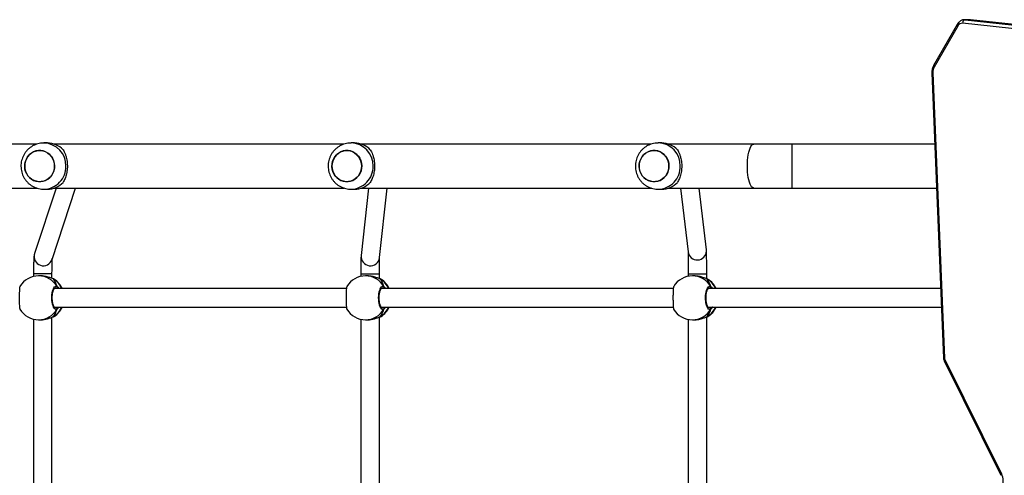
# Model space of a CAD drawing. Units: millimetres. Extents: x -4534 to 382187, y -3372 to 6728.
# Drawn here: x 940 to 1792, y 4281 to 4675 of the extents above; entities that cross this region are included whole.
import ezdxf

# ---------------------------------------------------------------- set-up
doc = ezdxf.new("R2010")
doc.units = ezdxf.units.MM
doc.layers.add('Toestel 2D', color=7, linetype='Continuous', lineweight=20)
doc.layers.add('VP-EQ', color=7, linetype='Continuous', true_color=0x8a3492)

# ---------------------------------------------------------------- blocks, each defined once
blk = doc.blocks.new('WD1411')
at = {"layer": 'VP-EQ', "color": 0, "linetype": 'Continuous', "lineweight": 25}
for p, q in [((682.323, 729.705), (681.899, 729.705)), ((681.901, 729.705), (681.954, 729.701)), ((681.954, 729.701), (726.215, 724.805)), ((681.954, 729.701), (682.378, 729.701)), ((682.378, 729.701), (682.323, 729.705)), ((682.395, 729.701), (682.335, 729.702)), ((726.639, 724.805), (682.378, 729.701)), ((682.395, 729.701), (682.378, 729.701)), ((726.656, 724.804), (682.395, 729.701)), ((681.255, 729.295), (679.217, 725.75)), ((681.303, 729.146), (679.265, 725.6)), ((725.986, 724.506), (681.726, 729.402)), ((679.068, 725.106), (680.074, 700.395)), ((679.155, 725.118), (680.161, 700.408)), ((601.59, 718.933), (576.521, 718.933)), ((602.511, 719.033), (602.204, 719.033)), ((628.177, 718.933), (603.108, 718.933)), ((629.098, 719.033), (628.791, 719.033)), ((654.764, 718.933), (629.695, 718.933)), ((655.685, 719.033), (655.378, 719.033)), ((663.649, 718.933), (656.282, 718.933)), ((679.319, 718.933), (666.98, 718.933)), ((666.98, 715.133), (666.98, 718.933)), ((576.521, 715.133), (601.593, 715.133)), ((603.261, 715.133), (601.399, 709.456)), ((602.204, 715.033), (602.511, 715.033)), ((602.92, 708.957), (604.944, 715.133)), ((603.108, 715.133), (628.18, 715.133)), ((628.791, 715.033), (629.098, 715.033)), ((630.301, 715.133), (629.665, 709.292)), ((629.695, 715.133), (654.767, 715.133)), ((631.255, 709.119), (631.91, 715.133)), ((655.378, 715.033), (655.685, 715.033)), ((656.282, 715.133), (663.649, 715.133)), ((657.316, 715.133), (657.962, 709.611)), ((659.551, 709.796), (658.926, 715.133)), ((666.98, 715.133), (679.474, 715.133)), ((659.556, 709.692), (659.551, 709.796)), ((601.312, 707.715), (601.312, 707.479)), ((601.924, 707.532), (601.755, 707.532)), ((602.912, 707.308), (602.912, 707.715)), ((629.644, 707.714), (629.644, 707.487)), ((630.216, 707.53), (630.046, 707.53)), ((631.244, 707.292), (631.244, 707.714)), ((657.977, 707.713), (657.977, 707.495)), ((658.507, 707.529), (658.337, 707.529)), ((659.577, 707.275), (659.577, 707.713)), ((659.577, 707.713), (659.577, 707.713)), ((603.036, 707.262), (603.013, 707.271)), ((603.015, 707.272), (603.014, 707.273)), ((603.111, 707.23), (603.036, 707.262)), ((603.291, 706.432), (603.256, 706.458)), ((631.327, 707.261), (631.304, 707.27)), ((631.306, 707.271), (631.305, 707.271)), ((631.403, 707.228), (631.327, 707.261)), ((631.582, 706.43), (631.548, 706.457)), ((659.597, 707.27), (659.596, 707.27)), ((659.619, 707.259), (659.596, 707.269)), ((659.694, 707.227), (659.619, 707.259)), ((659.873, 706.429), (659.839, 706.456)), ((628.394, 706.43), (603.117, 706.432)), ((656.686, 706.429), (631.408, 706.43)), ((679.828, 706.428), (659.7, 706.429)), ((603.118, 704.832), (628.393, 704.83)), ((603.178, 704.791), (603.256, 704.805)), ((631.409, 704.83), (656.684, 704.829)), ((631.469, 704.79), (631.548, 704.803)), ((659.7, 704.829), (679.893, 704.828)), ((659.76, 704.789), (659.839, 704.802)), ((602.911, 681.708), (602.912, 703.956)), ((603.013, 703.991), (603.015, 703.991)), ((603.014, 703.991), (603.015, 703.991)), ((603.015, 703.991), (603.036, 704.001)), ((603.036, 704.001), (603.078, 704.023)), ((603.078, 704.023), (603.099, 704.033)), ((631.243, 681.692), (631.244, 703.97)), ((631.305, 703.99), (631.307, 703.99)), ((631.307, 703.99), (631.327, 704)), ((631.327, 704), (631.369, 704.022)), ((631.369, 704.022), (631.39, 704.032)), ((659.576, 681.665), (659.577, 703.984)), ((659.597, 703.988), (659.598, 703.989)), ((659.598, 703.989), (659.618, 703.999)), ((659.618, 703.999), (659.661, 704.02)), ((659.661, 704.02), (659.681, 704.031)), ((601.312, 703.784), (601.311, 681.879)), ((601.755, 703.732), (601.924, 703.732)), ((629.644, 703.773), (629.643, 681.887)), ((630.046, 703.73), (630.216, 703.73)), ((657.977, 703.764), (657.976, 681.893)), ((658.337, 703.729), (658.507, 703.729)), ((680.13, 700.171), (685.039, 690.27)), ((680.187, 700.304), (685.096, 690.403))]:
    blk.add_line(p, q, dxfattribs=at)
at = {"layer": 'VP-EQ', "color": 0, "linetype": 'Continuous', "lineweight": 25, "flags": 128}
for points in [[(600.551, 717.033), (600.569, 716.811), (600.621, 716.595), (600.707, 716.39), (600.824, 716.204), (600.968, 716.04), (601.136, 715.903), (601.324, 715.797), (601.526, 715.724), (601.736, 715.688), (601.949, 715.688), (602.16, 715.724), (602.361, 715.797), (602.549, 715.903), (602.717, 716.04), (602.861, 716.204), (602.978, 716.39), (603.064, 716.595), (603.116, 716.811), (603.134, 717.033), (603.116, 717.255), (603.064, 717.471), (602.978, 717.676), (602.861, 717.862), (602.717, 718.026), (602.549, 718.163), (602.361, 718.269), (602.16, 718.342), (601.949, 718.378), (601.736, 718.378), (601.526, 718.342), (601.324, 718.269), (601.136, 718.163), (600.968, 718.026), (600.824, 717.862), (600.707, 717.675), (600.621, 717.471), (600.569, 717.255), (600.551, 717.033)], [(600.611, 717.437), (600.691, 717.643), (600.803, 717.833), (600.943, 718.001), (601.108, 718.143), (601.292, 718.254), (601.492, 718.332), (601.702, 718.375), (601.915, 718.381), (602.126, 718.35), (602.329, 718.283), (602.52, 718.183), (602.691, 718.05), (602.84, 717.89), (602.961, 717.707), (603.052, 717.505), (603.11, 717.291), (603.133, 717.069), (603.121, 716.847), (603.075, 716.629), (602.994, 716.423), (602.882, 716.233), (602.742, 716.065), (602.577, 715.923), (602.393, 715.812), (602.193, 715.734), (601.984, 715.691), (601.771, 715.685), (601.559, 715.716), (601.356, 715.783), (601.166, 715.883), (600.994, 716.016), (600.845, 716.176), (600.724, 716.359), (600.633, 716.561), (600.575, 716.775), (600.552, 716.997), (600.564, 717.219), (600.611, 717.437)], [(627.198, 717.437), (627.278, 717.644), (627.39, 717.833), (627.53, 718.001), (627.695, 718.143), (627.879, 718.254), (628.079, 718.332), (628.289, 718.375), (628.502, 718.381), (628.713, 718.35), (628.916, 718.283), (629.107, 718.183), (629.278, 718.05), (629.427, 717.891), (629.548, 717.707), (629.639, 717.506), (629.697, 717.291), (629.72, 717.069), (629.708, 716.847), (629.662, 716.629), (629.581, 716.423), (629.469, 716.233), (629.329, 716.065), (629.164, 715.923), (628.98, 715.812), (628.78, 715.734), (628.571, 715.691), (628.358, 715.685), (628.146, 715.716), (627.943, 715.783), (627.753, 715.884), (627.581, 716.016), (627.432, 716.176), (627.311, 716.359), (627.22, 716.561), (627.162, 716.775), (627.139, 716.997), (627.151, 717.219), (627.198, 717.437)], [(627.139, 717.033), (627.156, 716.811), (627.208, 716.595), (627.294, 716.391), (627.411, 716.204), (627.555, 716.04), (627.723, 715.903), (627.911, 715.797), (628.113, 715.724), (628.323, 715.688), (628.536, 715.688), (628.747, 715.724), (628.948, 715.797), (629.136, 715.903), (629.304, 716.04), (629.448, 716.204), (629.565, 716.391), (629.651, 716.595), (629.703, 716.811), (629.721, 717.033), (629.703, 717.255), (629.651, 717.471), (629.565, 717.676), (629.448, 717.862), (629.304, 718.026), (629.136, 718.163), (628.948, 718.269), (628.747, 718.342), (628.536, 718.378), (628.323, 718.378), (628.113, 718.342), (627.911, 718.269), (627.723, 718.163), (627.555, 718.026), (627.411, 717.862), (627.294, 717.676), (627.208, 717.471), (627.156, 717.255), (627.139, 717.033)], [(653.725, 717.033), (653.743, 716.811), (653.795, 716.595), (653.881, 716.391), (653.998, 716.204), (654.142, 716.04), (654.31, 715.903), (654.498, 715.797), (654.7, 715.725), (654.91, 715.688), (655.123, 715.688), (655.334, 715.725), (655.535, 715.797), (655.723, 715.903), (655.891, 716.04), (656.035, 716.204), (656.152, 716.391), (656.238, 716.595), (656.29, 716.811), (656.308, 717.033), (656.29, 717.255), (656.238, 717.472), (656.152, 717.676), (656.035, 717.862), (655.891, 718.026), (655.723, 718.163), (655.535, 718.269), (655.334, 718.342), (655.123, 718.379), (654.91, 718.379), (654.7, 718.342), (654.498, 718.269), (654.31, 718.163), (654.142, 718.026), (653.998, 717.862), (653.881, 717.676), (653.795, 717.472), (653.743, 717.255), (653.725, 717.033)], [(653.785, 717.437), (653.865, 717.644), (653.977, 717.834), (654.117, 718.002), (654.282, 718.143), (654.466, 718.255), (654.666, 718.333), (654.875, 718.375), (655.089, 718.381), (655.3, 718.35), (655.503, 718.284), (655.694, 718.183), (655.865, 718.051), (656.014, 717.891), (656.135, 717.707), (656.226, 717.506), (656.284, 717.291), (656.307, 717.069), (656.295, 716.847), (656.249, 716.629), (656.168, 716.423), (656.056, 716.233), (655.916, 716.065), (655.751, 715.923), (655.567, 715.812), (655.367, 715.734), (655.158, 715.691), (654.944, 715.685), (654.733, 715.716), (654.53, 715.783), (654.34, 715.884), (654.168, 716.016), (654.019, 716.176), (653.898, 716.359), (653.807, 716.561), (653.749, 716.775), (653.726, 716.997), (653.738, 717.22), (653.785, 717.437)], [(663.649, 715.133), (663.611, 715.138), (663.536, 715.173), (663.463, 715.243), (663.394, 715.346), (663.329, 715.481), (663.27, 715.645), (663.218, 715.834), (663.175, 716.046), (663.14, 716.276), (663.115, 716.521), (663.099, 716.774), (663.094, 717.033), (663.099, 717.292), (663.115, 717.546), (663.14, 717.79), (663.175, 718.02), (663.218, 718.232), (663.27, 718.422), (663.329, 718.585), (663.394, 718.72), (663.463, 718.823), (663.536, 718.893), (663.611, 718.929), (663.649, 718.933)], [(602.912, 707.715), (602.896, 707.715), (602.844, 707.715), (602.757, 707.715), (602.64, 707.715), (602.499, 707.715), (602.339, 707.715), (602.169, 707.715), (601.996, 707.715), (601.829, 707.715), (601.675, 707.715), (601.541, 707.715), (601.434, 707.715), (601.358, 707.715), (601.318, 707.715), (601.312, 707.715)], [(629.644, 707.714), (629.649, 707.714), (629.685, 707.714), (629.757, 707.714), (629.861, 707.714), (629.992, 707.714), (630.145, 707.714), (630.311, 707.714), (630.484, 707.714), (630.655, 707.714), (630.816, 707.714), (630.959, 707.714), (631.079, 707.714), (631.169, 707.714), (631.225, 707.714), (631.244, 707.714)], [(657.977, 707.713), (657.98, 707.713), (658.013, 707.713), (658.081, 707.713), (658.182, 707.713), (658.311, 707.713), (658.462, 707.713), (658.628, 707.713), (658.8, 707.713), (658.971, 707.713), (659.134, 707.713), (659.279, 707.713), (659.401, 707.713), (659.494, 707.713), (659.554, 707.713), (659.577, 707.713)], [(603.014, 707.272), (603.015, 707.272), (603.036, 707.262)], [(631.306, 707.271), (631.306, 707.271), (631.327, 707.261)], [(659.597, 707.27), (659.597, 707.269), (659.619, 707.259)], [(631.305, 703.99), (631.306, 703.99), (631.307, 703.99)], [(659.596, 703.988), (659.597, 703.989), (659.598, 703.989)], [(680.187, 700.304), (680.157, 700.271), (680.136, 700.238), (680.126, 700.209), (680.126, 700.182), (680.13, 700.171)], [(685.096, 690.403), (685.066, 690.369), (685.045, 690.337), (685.035, 690.307), (685.035, 690.281), (685.039, 690.27)]]:
    blk.add_lwpolyline(points, dxfattribs=at)
at = {"layer": 'VP-EQ', "color": 0, "linetype": 'Continuous', "lineweight": 25}
for centre, radius, start, end in [((682.01, 729.422), 0.285, 101.24893, 183.95103), ((681.393, 729.257), 0.143, 164.62401, 231.00725), ((681.707, 728.956), 0.447, 87.67525, 154.80852), ((680.058, 725.166), 0.904, 151.27306, 182.99635), ((679.356, 725.712), 0.143, 164.6066, 231.00011), ((679.142, 724.891), 0.227, 86.71898, 109.14378), ((602.16, 717.076), 1.957, 358.72584, 88.4712), ((602.504, 717.161), 1.872, 43.05943, 89.77016), ((628.747, 717.077), 1.957, 358.72519, 88.4708), ((629.091, 717.162), 1.871, 43.05827, 89.77216), ((655.334, 717.077), 1.957, 358.72662, 88.47008), ((655.678, 717.162), 1.871, 43.05714, 89.77171), ((602.16, 716.989), 1.957, 271.24108, 1.27877), ((628.747, 716.989), 1.957, 271.2409, 1.27896), ((655.334, 716.99), 1.957, 271.24184, 1.27801), ((602.504, 716.904), 1.871, 270.22214, 316.94238), ((629.091, 716.905), 1.872, 270.22391, 316.94146), ((655.678, 716.905), 1.871, 270.22137, 316.94388), ((602.161, 709.21), 0.8, 162.12975, 341.56381), ((630.46, 709.209), 0.8, 174.02691, 353.54077), ((658.756, 709.707), 0.8, 186.89882, 358.98271), ((601.755, 705.632), 1.9, 89.99737, 148.48213), ((601.747, 705.687), 1.844, 29.91103, 89.75172), ((630.046, 705.63), 1.9, 89.99737, 148.48213), ((630.038, 705.686), 1.844, 29.91144, 89.75132), ((658.337, 705.629), 1.9, 89.99737, 148.48213), ((658.329, 705.685), 1.844, 29.91144, 89.75132), ((602.047, 705.657), 1.885, 24.24983, 58.34545), ((602.084, 705.632), 1.9, 24.89843, 57.26135), ((603.25, 706.563), 0.105, 273.32401, 24.95685), ((630.338, 705.656), 1.886, 24.25268, 58.34261), ((630.375, 705.63), 1.9, 24.89843, 57.26135), ((631.542, 706.562), 0.105, 273.31469, 24.95807), ((658.629, 705.655), 1.885, 24.24682, 58.34661), ((658.667, 705.629), 1.9, 24.89843, 57.26135), ((659.833, 706.56), 0.105, 273.32401, 24.95685), ((602.045, 705.608), 1.888, 301.67233, 335.72006), ((602.084, 705.632), 1.9, 302.38919, 335.09631), ((603.25, 704.7), 0.105, 335.05017, 86.66897), ((630.336, 705.607), 1.888, 301.67233, 335.72006), ((630.375, 705.63), 1.9, 302.38919, 335.09631), ((631.542, 704.699), 0.105, 335.03801, 86.66759), ((658.628, 705.605), 1.887, 301.66718, 335.7287), ((658.667, 705.629), 1.9, 302.38919, 335.09631), ((659.833, 704.698), 0.105, 335.04772, 86.65787), ((601.755, 705.632), 1.9, 211.26697, 269.99737), ((601.747, 705.576), 1.844, 270.24275, 330.08253), ((630.046, 705.63), 1.9, 211.26697, 269.99737), ((630.038, 705.574), 1.844, 270.24193, 330.08409), ((658.337, 705.629), 1.9, 211.26697, 269.99737), ((658.329, 705.573), 1.844, 270.24288, 330.08443), ((680.148, 700.181), 0.227, 86.70663, 109.15613), ((680.419, 700.416), 0.257, 181.88645, 205.73133), ((683.757, 689.771), 1.48, 336.87603, 25.29576)]:
    blk.add_arc(centre, radius, start, end, dxfattribs=at)
for centre, start_param, end_param in [((602.575, 705.632), 2.109974, 2.602415), ((602.575, 705.632), 2.109974, 2.602415), ((630.866, 705.63), 2.109974, 2.602415), ((630.866, 705.63), 2.109974, 2.602415), ((659.158, 705.629), 2.109974, 2.602415), ((659.158, 705.629), 2.109974, 2.602415), ((602.575, 705.632), 0.539178, 1.031618), ((602.575, 705.632), 0.539178, 1.031618), ((630.866, 705.63), 0.539178, 1.031618), ((630.866, 705.63), 0.539178, 1.031618), ((659.158, 705.629), 0.539178, 1.031618), ((659.158, 705.629), 0.539178, 1.031618)]:
    blk.add_ellipse(centre, major_axis=(0, -1.9), ratio=0.472331, start_param=start_param, end_param=end_param, dxfattribs=at)
for points, knots in [([(681.901, 729.703), (681.89, 729.703), (681.832, 729.706), (681.727, 729.686), (681.592, 729.635), (681.469, 729.555), (681.36, 729.451), (681.292, 729.359), (681.26, 729.304), (681.255, 729.295)], [0, 0, 0, 0, 0.041625, 0.22381, 0.404734, 0.587012, 0.77333, 0.963603, 1, 1, 1, 1]), ([(679.217, 725.75), (679.202, 725.72), (679.16, 725.642), (679.109, 725.501), (679.074, 725.33), (679.065, 725.197), (679.067, 725.123), (679.068, 725.106)], [0, 0, 0, 0, 0.153089, 0.413964, 0.675947, 0.926208, 1, 1, 1, 1]), ([(602.213, 719.029), (602.159, 719.03), (602.023, 719.031), (601.806, 718.997), (601.566, 718.932), (601.336, 718.836), (601.121, 718.713), (600.922, 718.563), (600.743, 718.39), (600.588, 718.195), (600.457, 717.983), (600.353, 717.754), (600.278, 717.515), (600.234, 717.267), (600.22, 717.015), (600.238, 716.762), (600.288, 716.514), (600.368, 716.273), (600.478, 716.044), (600.616, 715.831), (600.779, 715.637), (600.966, 715.466), (601.172, 715.32), (601.394, 715.202), (601.63, 715.113), (601.874, 715.057), (602.066, 715.032), (602.176, 715.035), (602.202, 715.036)], [0, 0, 0, 0, 0.025651, 0.065425, 0.105138, 0.144805, 0.184458, 0.22412, 0.263819, 0.303572, 0.343403, 0.383324, 0.423344, 0.463466, 0.503691, 0.544005, 0.584393, 0.624832, 0.665298, 0.705765, 0.746207, 0.786599, 0.826922, 0.867158, 0.907294, 0.947331, 0.987264, 1, 1, 1, 1]), ([(603.871, 718.439), (603.906, 718.38), (603.976, 718.261), (604.069, 718.043), (604.145, 717.808), (604.199, 717.564), (604.232, 717.319), (604.245, 717.063), (604.238, 716.814), (604.211, 716.579), (604.169, 716.358), (604.112, 716.149), (604.017, 715.886), (603.93, 715.731), (603.871, 715.627)], [0, 0, 0, 0, 0.087995, 0.177678, 0.267252, 0.341835, 0.416356, 0.491269, 0.566179, 0.634541, 0.702943, 0.776227, 0.849565, 1, 1, 1, 1]), ([(628.8, 719.029), (628.746, 719.03), (628.61, 719.031), (628.393, 718.997), (628.153, 718.932), (627.923, 718.836), (627.708, 718.713), (627.509, 718.563), (627.33, 718.39), (627.175, 718.196), (627.044, 717.983), (626.94, 717.755), (626.865, 717.515), (626.821, 717.267), (626.807, 717.015), (626.825, 716.763), (626.875, 716.514), (626.955, 716.273), (627.065, 716.044), (627.203, 715.831), (627.366, 715.638), (627.553, 715.466), (627.759, 715.32), (627.981, 715.202), (628.217, 715.113), (628.461, 715.057), (628.653, 715.032), (628.763, 715.036), (628.789, 715.037)], [0, 0, 0, 0, 0.025655, 0.065429, 0.105137, 0.144807, 0.184461, 0.224124, 0.263819, 0.303573, 0.343403, 0.383323, 0.423345, 0.463469, 0.503691, 0.544007, 0.584395, 0.624833, 0.665298, 0.705767, 0.746209, 0.786602, 0.826923, 0.867158, 0.907295, 0.947331, 0.987264, 1, 1, 1, 1]), ([(630.458, 718.439), (630.493, 718.38), (630.563, 718.261), (630.656, 718.043), (630.732, 717.809), (630.786, 717.564), (630.819, 717.319), (630.832, 717.063), (630.825, 716.814), (630.798, 716.579), (630.756, 716.358), (630.699, 716.149), (630.604, 715.886), (630.517, 715.731), (630.458, 715.627)], [0, 0, 0, 0, 0.087997, 0.177682, 0.267254, 0.341837, 0.416356, 0.491269, 0.566177, 0.63454, 0.702944, 0.776228, 0.849565, 1, 1, 1, 1]), ([(655.387, 719.03), (655.333, 719.03), (655.197, 719.031), (654.98, 718.997), (654.74, 718.932), (654.51, 718.836), (654.295, 718.713), (654.096, 718.564), (653.917, 718.39), (653.762, 718.196), (653.631, 717.983), (653.527, 717.755), (653.452, 717.515), (653.408, 717.267), (653.394, 717.015), (653.412, 716.763), (653.462, 716.514), (653.542, 716.273), (653.652, 716.045), (653.79, 715.831), (653.953, 715.638), (654.139, 715.466), (654.346, 715.32), (654.568, 715.202), (654.804, 715.113), (655.048, 715.057), (655.24, 715.032), (655.35, 715.036), (655.376, 715.037)], [0, 0, 0, 0, 0.025655, 0.065429, 0.105138, 0.144808, 0.184461, 0.224124, 0.263821, 0.303573, 0.343405, 0.383325, 0.423345, 0.463468, 0.503693, 0.544007, 0.584395, 0.624834, 0.6653, 0.705766, 0.746211, 0.786603, 0.826925, 0.867159, 0.907298, 0.947331, 0.987268, 1, 1, 1, 1]), ([(657.045, 718.439), (657.08, 718.38), (657.15, 718.261), (657.243, 718.043), (657.319, 717.809), (657.373, 717.564), (657.406, 717.319), (657.419, 717.063), (657.412, 716.814), (657.385, 716.579), (657.343, 716.358), (657.286, 716.15), (657.191, 715.886), (657.104, 715.731), (657.045, 715.627)], [0, 0, 0, 0, 0.0879969, 0.1776754, 0.2672528, 0.3418327, 0.4163524, 0.4912684, 0.5661773, 0.6345396, 0.7029414, 0.7762251, 0.849563, 1, 1, 1, 1]), ([(666.98, 718.933), (666.875, 718.933), (666.569, 718.933), (666.065, 718.933), (665.468, 718.933), (664.875, 718.933), (664.298, 718.933), (663.891, 718.933), (663.679, 718.933), (663.649, 718.933)], [0, 0, 0, 0, 0.09341, 0.270954, 0.448509, 0.626066, 0.803622, 0.971837, 1, 1, 1, 1]), ([(663.649, 715.133), (663.75, 715.133), (664.043, 715.133), (664.534, 715.133), (665.123, 715.133), (665.718, 715.133), (666.306, 715.133), (666.727, 715.133), (666.948, 715.133), (666.98, 715.133)], [0, 0, 0, 0, 0.093411, 0.270951, 0.448506, 0.626063, 0.803616, 0.971831, 1, 1, 1, 1]), ([(601.399, 709.456), (601.391, 709.426), (601.375, 709.374), (601.364, 709.311), (601.355, 709.248), (601.347, 709.166), (601.339, 709.057), (601.332, 708.914), (601.326, 708.75), (601.321, 708.565), (601.317, 708.366), (601.314, 708.156), (601.312, 707.937), (601.312, 707.789), (601.312, 707.715)], [0, 0, 0, 0, 0.049321, 0.087969, 0.138867, 0.216201, 0.318084, 0.415086, 0.517364, 0.615879, 0.712801, 0.808946, 0.904686, 1, 1, 1, 1]), ([(602.912, 707.715), (602.912, 707.753), (602.912, 707.861), (602.913, 708.039), (602.915, 708.244), (602.918, 708.436), (602.922, 708.611), (602.927, 708.765), (602.933, 708.888), (602.938, 708.977), (602.94, 709.012), (602.941, 709.027)], [0, 0, 0, 0, 0.065703, 0.190839, 0.315889, 0.440591, 0.564679, 0.687684, 0.808821, 0.914688, 1, 1, 1, 1]), ([(629.665, 709.292), (629.663, 709.276), (629.66, 709.242), (629.658, 709.194), (629.655, 709.125), (629.653, 709.015), (629.651, 708.882), (629.649, 708.723), (629.647, 708.546), (629.646, 708.352), (629.645, 708.146), (629.644, 707.932), (629.644, 707.786), (629.644, 707.714)], [0, 0, 0, 0, 0.0499717, 0.0985141, 0.2074578, 0.3051341, 0.4084011, 0.5086402, 0.6077802, 0.7064169, 0.8048113, 0.9030691, 1, 1, 1, 1]), ([(631.244, 707.714), (631.244, 707.752), (631.244, 707.862), (631.245, 708.042), (631.245, 708.25), (631.247, 708.446), (631.248, 708.626), (631.25, 708.786), (631.251, 708.921), (631.253, 709.026), (631.255, 709.095), (631.257, 709.133), (631.257, 709.137), (631.257, 709.139)], [0, 0, 0, 0, 0.055141, 0.160169, 0.265216, 0.370169, 0.474959, 0.579442, 0.683386, 0.786269, 0.876247, 0.952387, 1, 1, 1, 1]), ([(657.96, 709.63), (657.96, 709.63), (657.96, 709.631), (657.961, 709.611), (657.963, 709.566), (657.965, 709.489), (657.967, 709.378), (657.969, 709.237), (657.971, 709.069), (657.973, 708.878), (657.974, 708.667), (657.975, 708.441), (657.976, 708.202), (657.977, 707.958), (657.977, 707.794), (657.977, 707.713)], [0, 0, 0, 0, 0.017902, 0.0672406, 0.1312153, 0.2075093, 0.2908487, 0.377521, 0.4657113, 0.5546335, 0.6439388, 0.7334597, 0.8231048, 0.9128284, 1, 1, 1, 1]), ([(659.577, 707.713), (659.577, 707.757), (659.577, 707.885), (659.577, 708.097), (659.576, 708.342), (659.575, 708.577), (659.573, 708.799), (659.572, 709.005), (659.57, 709.19), (659.567, 709.354), (659.565, 709.493), (659.562, 709.608), (659.559, 709.684), (659.556, 709.738), (659.554, 709.771), (659.551, 709.794), (659.551, 709.796)], [0, 0, 0, 0, 0.0444675, 0.1291315, 0.2138443, 0.2985937, 0.3834009, 0.4683069, 0.5533781, 0.6387264, 0.7245908, 0.8115357, 0.901334, 0.9525635, 0.9943618, 1, 1, 1, 1]), ([(603.036, 707.262), (602.978, 707.284), (602.86, 707.328), (602.582, 707.431), (602.259, 707.515), (602.032, 707.525), (601.924, 707.53)], [0, 0, 0, 0, 0.2437358, 0.490594, 0.7587354, 1, 1, 1, 1]), ([(631.327, 707.261), (631.269, 707.282), (631.152, 707.326), (630.873, 707.429), (630.55, 707.513), (630.323, 707.524), (630.216, 707.529)], [0, 0, 0, 0, 0.243732, 0.490591, 0.758737, 1, 1, 1, 1]), ([(659.619, 707.259), (659.56, 707.281), (659.443, 707.325), (659.165, 707.428), (658.841, 707.512), (658.614, 707.523), (658.507, 707.528)], [0, 0, 0, 0, 0.243737, 0.490589, 0.758724, 1, 1, 1, 1]), ([(600.136, 706.624), (600.128, 706.602), (600.112, 706.556), (600.093, 706.351), (600.08, 706.07), (600.074, 705.738), (600.075, 705.399), (600.083, 705.085), (600.099, 704.836), (600.117, 704.679), (600.131, 704.658), (600.136, 704.65)], [0, 0, 0, 0, 0.11244, 0.2308, 0.348308, 0.464463, 0.579422, 0.69403, 0.809298, 0.925865, 1, 1, 1, 1]), ([(603.345, 704.656), (603.304, 704.641), (603.223, 704.61), (603.1, 704.711), (602.996, 704.91), (602.922, 705.194), (602.887, 705.525), (602.895, 705.865), (602.944, 706.178), (603.029, 706.431), (603.139, 706.595), (603.25, 706.651), (603.318, 706.62), (603.345, 706.607)], [0, 0, 0, 0, 0.094785, 0.189568, 0.284314, 0.378382, 0.471356, 0.563385, 0.655122, 0.747393, 0.840702, 0.935012, 1, 1, 1, 1]), ([(603.181, 704.782), (603.177, 704.782), (603.169, 704.783), (603.136, 704.805), (603.095, 704.856), (603.051, 704.937), (603.011, 705.043), (602.977, 705.173), (602.951, 705.32), (602.935, 705.48), (602.93, 705.646), (602.937, 705.812), (602.955, 705.97), (602.982, 706.116), (603.019, 706.243), (603.061, 706.347), (603.105, 706.423), (603.146, 706.467), (603.173, 706.481), (603.179, 706.481), (603.182, 706.481)], [0, 0, 0, 0, 0.052253, 0.1048, 0.160304, 0.215151, 0.271065, 0.328483, 0.386535, 0.444964, 0.503666, 0.562091, 0.620561, 0.678732, 0.736446, 0.794096, 0.850084, 0.905356, 0.959152, 1, 1, 1, 1]), ([(603.108, 707.231), (603.104, 707.233), (603.082, 707.25), (603.054, 707.26), (603.02, 707.27), (603.014, 707.271)], [0, 0, 0, 0, 0.12899, 0.837667, 1, 1, 1, 1]), ([(603.256, 706.458), (603.232, 706.475), (603.207, 706.493), (603.182, 706.481), (603.181, 706.481)], [0, 0, 0, 0, 0.985112, 1, 1, 1, 1]), ([(603.327, 706.432), (603.331, 706.443), (603.338, 706.46), (603.343, 706.488), (603.345, 706.498)], [0, 0, 0, 0, 0.635698, 1, 1, 1, 1]), ([(603.345, 706.498), (603.341, 706.478), (603.336, 706.452), (603.33, 706.435), (603.328, 706.432)], [0, 0, 0, 0, 0.776529, 1, 1, 1, 1]), ([(603.345, 706.498), (603.35, 706.508), (603.36, 706.529), (603.361, 706.564), (603.354, 706.591), (603.347, 706.604), (603.345, 706.607)], [0, 0, 0, 0, 0.299172, 0.597856, 0.906051, 1, 1, 1, 1]), ([(603.345, 706.607), (603.35, 706.596), (603.36, 706.574), (603.361, 706.537), (603.353, 706.512), (603.346, 706.5), (603.345, 706.498)], [0, 0, 0, 0, 0.315939, 0.631858, 0.943455, 1, 1, 1, 1]), ([(603.345, 706.607), (603.389, 706.576), (603.442, 706.537), (603.498, 706.447), (603.508, 706.432)], [0, 0, 0, 0, 0.824198, 1, 1, 1, 1]), ([(628.427, 706.623), (628.419, 706.6), (628.403, 706.554), (628.384, 706.35), (628.371, 706.069), (628.365, 705.737), (628.366, 705.397), (628.375, 705.084), (628.39, 704.834), (628.408, 704.677), (628.422, 704.657), (628.428, 704.649)], [0, 0, 0, 0, 0.112439, 0.230799, 0.348312, 0.46446, 0.579426, 0.694026, 0.809299, 0.925861, 1, 1, 1, 1]), ([(631.636, 704.655), (631.596, 704.639), (631.514, 704.609), (631.392, 704.71), (631.287, 704.909), (631.213, 705.193), (631.178, 705.523), (631.186, 705.864), (631.236, 706.176), (631.32, 706.43), (631.43, 706.594), (631.541, 706.65), (631.609, 706.619), (631.637, 706.606)], [0, 0, 0, 0, 0.094785, 0.189566, 0.284314, 0.378376, 0.471356, 0.563379, 0.655122, 0.747392, 0.840701, 0.935011, 1, 1, 1, 1]), ([(631.472, 704.781), (631.468, 704.781), (631.461, 704.781), (631.427, 704.804), (631.386, 704.854), (631.342, 704.936), (631.302, 705.042), (631.268, 705.171), (631.242, 705.319), (631.226, 705.479), (631.222, 705.645), (631.228, 705.81), (631.246, 705.969), (631.274, 706.115), (631.31, 706.242), (631.352, 706.346), (631.397, 706.421), (631.437, 706.466), (631.464, 706.48), (631.47, 706.48), (631.473, 706.479)], [0, 0, 0, 0, 0.052253, 0.1048, 0.160304, 0.215147, 0.271066, 0.328478, 0.386531, 0.444959, 0.50367, 0.562087, 0.620557, 0.678735, 0.736445, 0.794098, 0.850081, 0.905356, 0.959157, 1, 1, 1, 1]), ([(631.399, 707.23), (631.396, 707.232), (631.373, 707.248), (631.346, 707.259), (631.312, 707.268), (631.305, 707.27)], [0, 0, 0, 0, 0.128992, 0.837727, 1, 1, 1, 1]), ([(631.548, 706.457), (631.523, 706.474), (631.498, 706.491), (631.473, 706.48), (631.473, 706.48)], [0, 0, 0, 0, 0.985111, 1, 1, 1, 1]), ([(631.618, 706.43), (631.623, 706.441), (631.629, 706.459), (631.635, 706.487), (631.637, 706.497)], [0, 0, 0, 0, 0.635755, 1, 1, 1, 1]), ([(631.637, 706.497), (631.633, 706.476), (631.627, 706.45), (631.621, 706.434), (631.619, 706.43)], [0, 0, 0, 0, 0.776604, 1, 1, 1, 1]), ([(631.637, 706.497), (631.642, 706.507), (631.651, 706.528), (631.652, 706.563), (631.646, 706.589), (631.638, 706.603), (631.637, 706.606)], [0, 0, 0, 0, 0.299182, 0.598075, 0.90632, 1, 1, 1, 1]), ([(631.637, 706.606), (631.642, 706.595), (631.652, 706.573), (631.652, 706.536), (631.645, 706.511), (631.638, 706.499), (631.637, 706.497)], [0, 0, 0, 0, 0.3157457, 0.6318749, 0.9432745, 1, 1, 1, 1]), ([(631.637, 706.606), (631.68, 706.574), (631.733, 706.536), (631.789, 706.446), (631.799, 706.43)], [0, 0, 0, 0, 0.824198, 1, 1, 1, 1]), ([(656.719, 706.621), (656.711, 706.599), (656.694, 706.553), (656.675, 706.348), (656.662, 706.067), (656.656, 705.736), (656.658, 705.396), (656.666, 705.082), (656.681, 704.833), (656.699, 704.676), (656.713, 704.655), (656.719, 704.647)], [0, 0, 0, 0, 0.1124393, 0.2308038, 0.3483111, 0.4644668, 0.5794251, 0.694035, 0.809302, 0.925865, 1, 1, 1, 1]), ([(659.928, 704.653), (659.887, 704.638), (659.805, 704.607), (659.683, 704.709), (659.579, 704.908), (659.504, 705.191), (659.469, 705.522), (659.478, 705.862), (659.527, 706.175), (659.611, 706.428), (659.721, 706.592), (659.832, 706.649), (659.9, 706.617), (659.928, 706.604)], [0, 0, 0, 0, 0.094785, 0.18957, 0.284311, 0.37838, 0.471353, 0.563382, 0.655126, 0.747395, 0.840701, 0.935012, 1, 1, 1, 1]), ([(659.763, 704.78), (659.759, 704.78), (659.752, 704.78), (659.719, 704.802), (659.677, 704.853), (659.634, 704.934), (659.594, 705.041), (659.559, 705.17), (659.533, 705.318), (659.517, 705.478), (659.513, 705.644), (659.519, 705.809), (659.537, 705.968), (659.565, 706.113), (659.601, 706.241), (659.643, 706.344), (659.688, 706.42), (659.729, 706.464), (659.755, 706.479), (659.761, 706.478), (659.764, 706.478)], [0, 0, 0, 0, 0.052257, 0.104797, 0.160302, 0.215148, 0.271065, 0.328484, 0.386536, 0.444964, 0.503667, 0.562091, 0.62056, 0.678733, 0.736442, 0.7941, 0.850081, 0.905358, 0.959153, 1, 1, 1, 1]), ([(659.691, 707.228), (659.687, 707.231), (659.665, 707.247), (659.637, 707.258), (659.603, 707.267), (659.597, 707.269)], [0, 0, 0, 0, 0.129041, 0.83771, 1, 1, 1, 1]), ([(659.839, 706.456), (659.814, 706.473), (659.789, 706.49), (659.764, 706.479), (659.764, 706.478)], [0, 0, 0, 0, 0.985111, 1, 1, 1, 1]), ([(659.91, 706.429), (659.914, 706.44), (659.921, 706.457), (659.926, 706.485), (659.928, 706.495)], [0, 0, 0, 0, 0.635745, 1, 1, 1, 1]), ([(659.928, 706.495), (659.924, 706.475), (659.919, 706.449), (659.912, 706.433), (659.911, 706.429)], [0, 0, 0, 0, 0.776608, 1, 1, 1, 1]), ([(659.928, 706.495), (659.933, 706.506), (659.943, 706.526), (659.944, 706.562), (659.937, 706.588), (659.93, 706.601), (659.928, 706.604)], [0, 0, 0, 0, 0.299189, 0.5978809, 0.9061332, 1, 1, 1, 1]), ([(659.928, 706.604), (659.933, 706.594), (659.943, 706.572), (659.944, 706.535), (659.936, 706.509), (659.929, 706.497), (659.928, 706.495)], [0, 0, 0, 0, 0.315948, 0.631876, 0.943545, 1, 1, 1, 1]), ([(659.928, 706.604), (659.971, 706.573), (660.024, 706.535), (660.08, 706.445), (660.09, 706.429)], [0, 0, 0, 0, 0.824193, 1, 1, 1, 1]), ([(603.256, 704.805), (603.261, 704.808), (603.272, 704.815), (603.285, 704.826), (603.292, 704.832)], [0, 0, 0, 0, 0.4405329, 1, 1, 1, 1]), ([(603.327, 704.832), (603.331, 704.821), (603.338, 704.803), (603.343, 704.775), (603.345, 704.765)], [0, 0, 0, 0, 0.635786, 1, 1, 1, 1]), ([(603.345, 704.765), (603.341, 704.785), (603.336, 704.812), (603.329, 704.828), (603.328, 704.832)], [0, 0, 0, 0, 0.776604, 1, 1, 1, 1]), ([(603.512, 704.832), (603.51, 704.829), (603.485, 704.785), (603.43, 704.731), (603.377, 704.678), (603.351, 704.66), (603.345, 704.656)], [0, 0, 0, 0, 0.02918, 0.459769, 0.889764, 1, 1, 1, 1]), ([(603.345, 704.656), (603.35, 704.667), (603.36, 704.689), (603.361, 704.726), (603.353, 704.751), (603.346, 704.763), (603.345, 704.765)], [0, 0, 0, 0, 0.3159131, 0.6320086, 0.9433813, 1, 1, 1, 1]), ([(603.345, 704.765), (603.35, 704.755), (603.36, 704.734), (603.361, 704.699), (603.354, 704.673), (603.347, 704.659), (603.345, 704.656)], [0, 0, 0, 0, 0.299065, 0.597938, 0.906156, 1, 1, 1, 1]), ([(631.548, 704.803), (631.553, 704.806), (631.563, 704.813), (631.576, 704.824), (631.583, 704.83)], [0, 0, 0, 0, 0.440342, 1, 1, 1, 1]), ([(631.618, 704.83), (631.623, 704.819), (631.629, 704.802), (631.635, 704.774), (631.636, 704.764)], [0, 0, 0, 0, 0.635667, 1, 1, 1, 1]), ([(631.636, 704.764), (631.632, 704.784), (631.627, 704.81), (631.621, 704.827), (631.619, 704.83)], [0, 0, 0, 0, 0.776536, 1, 1, 1, 1]), ([(631.803, 704.83), (631.802, 704.827), (631.776, 704.783), (631.721, 704.73), (631.668, 704.677), (631.642, 704.659), (631.636, 704.655)], [0, 0, 0, 0, 0.029197, 0.459741, 0.889767, 1, 1, 1, 1]), ([(631.636, 704.655), (631.642, 704.666), (631.652, 704.688), (631.652, 704.725), (631.645, 704.75), (631.638, 704.762), (631.636, 704.764)], [0, 0, 0, 0, 0.316024, 0.631948, 0.943556, 1, 1, 1, 1]), ([(631.636, 704.764), (631.641, 704.754), (631.651, 704.733), (631.652, 704.697), (631.645, 704.671), (631.638, 704.658), (631.636, 704.655)], [0, 0, 0, 0, 0.299123, 0.597826, 0.906034, 1, 1, 1, 1]), ([(659.839, 704.802), (659.844, 704.805), (659.855, 704.812), (659.867, 704.823), (659.875, 704.829)], [0, 0, 0, 0, 0.440496, 1, 1, 1, 1]), ([(659.91, 704.829), (659.914, 704.818), (659.921, 704.801), (659.926, 704.773), (659.928, 704.763)], [0, 0, 0, 0, 0.635833, 1, 1, 1, 1]), ([(659.928, 704.763), (659.924, 704.783), (659.919, 704.809), (659.912, 704.825), (659.911, 704.829)], [0, 0, 0, 0, 0.776682, 1, 1, 1, 1]), ([(660.095, 704.829), (660.093, 704.826), (660.067, 704.782), (660.013, 704.729), (659.959, 704.676), (659.933, 704.657), (659.928, 704.653)], [0, 0, 0, 0, 0.029205, 0.459755, 0.889783, 1, 1, 1, 1]), ([(659.928, 704.653), (659.933, 704.664), (659.943, 704.686), (659.944, 704.723), (659.936, 704.749), (659.929, 704.761), (659.928, 704.763)], [0, 0, 0, 0, 0.315774, 0.631932, 0.94336, 1, 1, 1, 1]), ([(659.928, 704.763), (659.933, 704.752), (659.943, 704.732), (659.944, 704.696), (659.937, 704.67), (659.929, 704.657), (659.928, 704.653)], [0, 0, 0, 0, 0.299116, 0.59802, 0.90622, 1, 1, 1, 1]), ([(601.924, 703.733), (601.929, 703.733), (602.028, 703.724), (602.245, 703.755), (602.541, 703.82), (602.765, 703.899), (602.92, 703.959), (602.995, 703.988), (603.029, 703.999), (603.036, 704.001)], [0, 0, 0, 0, 0.012053, 0.238794, 0.463267, 0.706102, 0.834198, 0.966639, 1, 1, 1, 1]), ([(603.013, 703.992), (603.026, 703.995), (603.052, 704.002), (603.07, 704.014), (603.08, 704.02)], [0, 0, 0, 0, 0.477076, 1, 1, 1, 1]), ([(603.013, 703.992), (603.019, 703.994), (603.027, 703.995), (603.034, 704), (603.036, 704.001)], [0, 0, 0, 0, 0.678535, 1, 1, 1, 1]), ([(630.216, 703.732), (630.221, 703.731), (630.32, 703.722), (630.536, 703.753), (630.832, 703.818), (631.057, 703.898), (631.211, 703.958), (631.286, 703.986), (631.32, 703.998), (631.327, 704)], [0, 0, 0, 0, 0.012052, 0.238775, 0.463266, 0.706102, 0.834195, 0.966636, 1, 1, 1, 1]), ([(631.304, 703.991), (631.317, 703.994), (631.343, 704.001), (631.362, 704.012), (631.371, 704.018)], [0, 0, 0, 0, 0.477037, 1, 1, 1, 1]), ([(631.305, 703.991), (631.31, 703.992), (631.318, 703.994), (631.325, 703.998), (631.327, 704)], [0, 0, 0, 0, 0.678153, 1, 1, 1, 1]), ([(658.507, 703.73), (658.512, 703.73), (658.611, 703.721), (658.828, 703.752), (659.123, 703.817), (659.348, 703.897), (659.503, 703.956), (659.578, 703.985), (659.612, 703.996), (659.618, 703.999)], [0, 0, 0, 0, 0.0120518, 0.2387733, 0.4632625, 0.7061077, 0.8341877, 0.9666393, 1, 1, 1, 1]), ([(659.595, 703.99), (659.608, 703.993), (659.635, 704), (659.653, 704.011), (659.663, 704.017)], [0, 0, 0, 0, 0.477037, 1, 1, 1, 1]), ([(659.596, 703.99), (659.601, 703.991), (659.609, 703.993), (659.616, 703.997), (659.618, 703.999)], [0, 0, 0, 0, 0.678605, 1, 1, 1, 1]), ([(680.074, 700.395), (680.076, 700.367), (680.082, 700.299), (680.105, 700.224), (680.126, 700.18), (680.13, 700.171)], [0, 0, 0, 0, 0.361364, 0.877679, 1, 1, 1, 1])]:
    blk.add_open_spline(points, degree=3, knots=knots, dxfattribs=at)
blk = doc.blocks.new('VPL-03-WD1411')
at = {"layer": 'Toestel 2D', "color": 0, "xscale": 10, "yscale": 10, "zscale": 10}
blk.add_blockref('WD1411', (-5061.39, -2621.56), dxfattribs=at)

msp = doc.modelspace()

# ---------------------------------------------------------------- block references
msp.add_blockref('VPL-03-WD1411', (0, 0))

doc.saveas('drawing.dxf')
